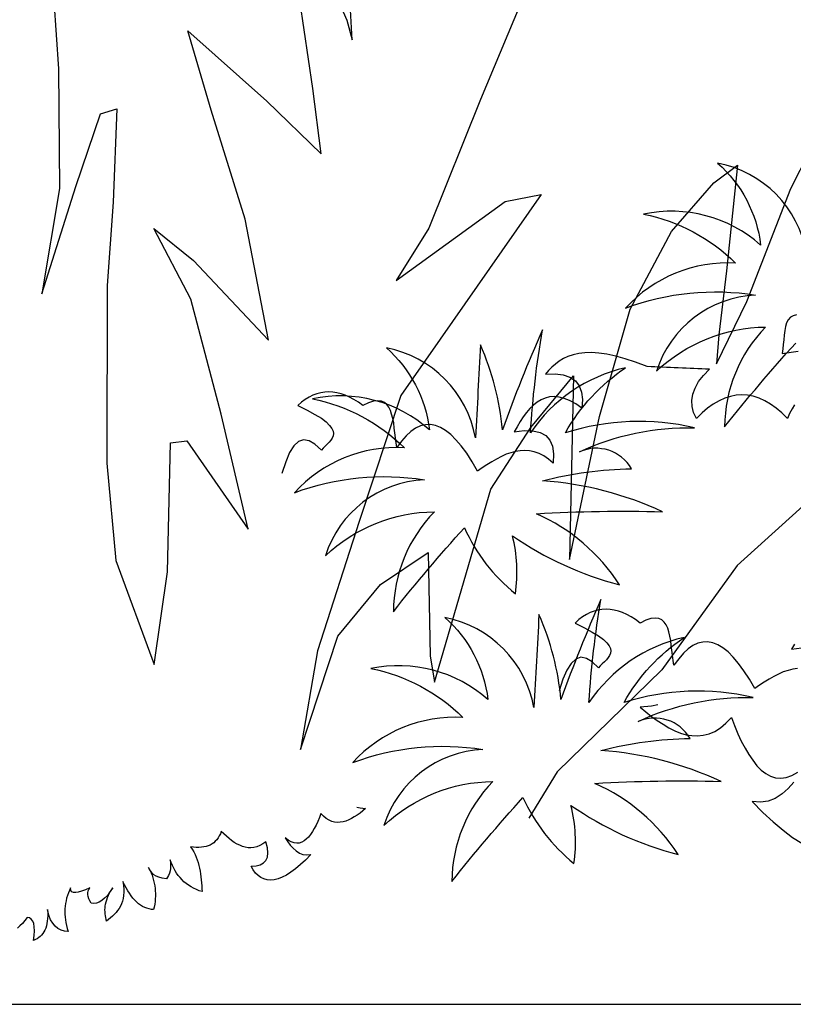
# Model space of a CAD drawing. Units: millimetres. Extents: x 498471482 to 498684695, y 3068851541 to 3068918618.
# Drawn here: x 498655151 to 498655723, y 3068880699 to 3068881427 of the extents above; entities that cross this region are included whole.
import ezdxf

# ---------------------------------------------------------------- set-up
doc = ezdxf.new("R2010")
doc.units = ezdxf.units.MM
doc.header["$LTSCALE"] = 10
doc.header["$MEASUREMENT"] = 0
doc.layers.add('0-绿化', color=86, linetype='Continuous')
doc.layers.add('WL-五金构件', color=1, linetype='Continuous')

# ---------------------------------------------------------------- blocks, each defined once
blk = doc.blocks.new('Z')
blk.add_line((42460.26, 7671.93), (72615.12, 7671.93))
blk = doc.blocks.new('CC')
at = {"layer": '0-绿化', "linetype": 'Continuous'}
for points in [[(-138166.74, -105588.25, 0.309355), (-138212.46, -105542.06, -0.18345), (-138190.37, -105584.14, 0.236767), (-138250.48, -105568.23, -0.145137), (-138203.22, -105593.38, 0.22557), (-138259.73, -105616.48, -0.129255), (-138192.94, -105609.81, 0.314249), (-138243.8, -105648.82, -0.187759), (-138187.8, -105626.23, 0.195321), (-138208.87, -105677.56, -0.016556), (-138172.39, -105634.44, -4263.494995)], [(-138342.49, -105729.29, 0.12012), (-138316.29, -105763.17, 0.097674), (-138317.83, -105733.4, 0.088781), (-138262.86, -105758.55, 0.145211), (-138305.5, -105722.11, -0.022191), (-138240.76, -105721.08, 0.090604), (-138302.42, -105705.17, -0.060003), (-138256.69, -105699.01, 0.382677), (-138283.41, -105690.29, -0.114609), (-138224.32, -105677.97, 0.13471), (-138290.6, -105680.53, -0.117433), (-138259.77, -105647.17, 0.190453), (-138308.58, -105680.53, -0.027107), (-138302.42, -105627.67, 0.017404), (-138322.97, -105678.99, 0.07996), (-138334.27, -105635.37, -0.000709), (-138336.84, -105683.1, 0.309355), (-138382.56, -105636.91, -0.18345), (-138360.47, -105678.99, 0.236767), (-138420.58, -105663.08, -0.145137), (-138373.31, -105688.23, 0.22557), (-138429.83, -105711.33, -0.129255), (-138363.04, -105704.66, 0.314249), (-138413.9, -105743.67, -0.187759), (-138357.9, -105721.08, 0.195321), (-138378.97, -105772.41, -0.016556), (-138342.49, -105729.29, -4263.494995)], [(-138312.44, -105867.79, 0.12012), (-138286.24, -105901.66, 0.097674), (-138287.78, -105871.89, 0.088781), (-138232.81, -105897.04, 0.145211), (-138275.45, -105860.6, -0.022191), (-138210.72, -105859.58, 0.090604), (-138272.37, -105843.66, -0.060003), (-138226.65, -105837.5, 0.382677), (-138253.36, -105828.78, -0.114609), (-138194.28, -105816.46, 0.13471), (-138260.55, -105819.03, -0.117433), (-138229.73, -105785.66, 0.190453), (-138278.54, -105819.03, -0.027107), (-138272.37, -105766.16, 0.017404), (-138292.92, -105817.49, 0.07996), (-138304.22, -105773.86, -0.000709), (-138306.79, -105821.59, 0.309355), (-138352.52, -105775.4, -0.18345), (-138330.43, -105817.49, 0.236767), (-138390.54, -105801.58, -0.145137), (-138343.27, -105826.73, 0.22557), (-138399.78, -105849.82, -0.129255), (-138332.99, -105843.15, 0.314249), (-138383.86, -105882.16, -0.187759), (-138327.86, -105859.58, 0.195321), (-138348.92, -105910.9, -0.016556), (-138312.44, -105867.79, -4263.494995)]]:
    blk.add_lwpolyline(points, format="xyb", dxfattribs=at)
for points in [[(-138172.02, -105620.05), (-138173.75, -105620.4), (-138175.13, -105621.09), (-138176.17, -105622.47), (-138177.03, -105624.02), (-138177.55, -105625.92), (-138177.9, -105628), (-138178.24, -105630.42), (-138178.41, -105632.84), (-138178.76, -105635.25), (-138178.93, -105637.5), (-138179.28, -105639.75), (-138179.28, -105639.75), (-138171.16, -105638.71)], [(-138173.06, -105666.18), (-138174.27, -105668.25), (-138175.48, -105670.67), (-138176.51, -105673.26), (-138176.51, -105673.26), (-138179.45, -105670.33), (-138182.39, -105667.91), (-138185.33, -105665.84), (-138188.26, -105664.11), (-138191.2, -105662.73), (-138194.14, -105661.69), (-138197.07, -105661.17), (-138200.01, -105661), (-138202.95, -105661.17), (-138205.89, -105661.86), (-138208.82, -105662.73), (-138211.76, -105664.11), (-138214.7, -105665.84), (-138217.63, -105667.91), (-138220.4, -105670.33), (-138223.34, -105673.26), (-138223.34, -105673.26), (-138224.89, -105670.15), (-138225.58, -105667.04), (-138225.75, -105663.93), (-138225.24, -105660.65), (-138224.03, -105657.54), (-138222.3, -105654.26), (-138219.71, -105651.15), (-138216.6, -105647.87), (-138216.6, -105647.87), (-138218.67, -105647.87), (-138220.57, -105647.69), (-138222.64, -105647.69), (-138224.72, -105647.52), (-138226.62, -105647.52), (-138228.69, -105647.35), (-138230.59, -105647.35), (-138232.66, -105647.18), (-138234.74, -105647.18), (-138236.64, -105647), (-138238.71, -105647), (-138240.79, -105646.83), (-138242.69, -105646.83), (-138244.76, -105646.66), (-138246.66, -105646.66), (-138248.73, -105646.48), (-138248.73, -105646.48), (-138254.61, -105644.24), (-138259.96, -105642.51), (-138264.8, -105641.13), (-138269.29, -105640.09), (-138273.44, -105639.57), (-138277.24, -105639.23), (-138280.7, -105639.4), (-138283.81, -105639.75), (-138286.74, -105640.44), (-138289.33, -105641.3), (-138291.58, -105642.34), (-138293.83, -105643.72), (-138295.73, -105645.28), (-138297.63, -105646.83), (-138299.35, -105648.56), (-138300.91, -105650.46), (-138300.91, -105650.46), (-138295.9, -105650.29), (-138291.75, -105650.8), (-138288.3, -105652.01), (-138285.53, -105653.91), (-138283.63, -105656.51), (-138282.42, -105659.62), (-138281.9, -105663.42), (-138282.25, -105667.91), (-138282.25, -105667.91), (-138285.36, -105665.66), (-138288.47, -105663.93), (-138291.23, -105662.9), (-138293.83, -105662.21), (-138296.42, -105661.86), (-138298.84, -105662.03), (-138301.08, -105662.73), (-138303.16, -105663.59), (-138305.06, -105664.8), (-138306.96, -105666.35), (-138308.86, -105668.08), (-138310.59, -105670.15), (-138312.31, -105672.4), (-138313.87, -105674.82), (-138315.42, -105677.41), (-138316.98, -105680), (-138316.98, -105680), (-138311.79, -105679.31), (-138307.3, -105679.48), (-138303.67, -105680.35), (-138300.74, -105681.9), (-138298.66, -105684.32), (-138297.28, -105687.43), (-138296.76, -105691.41), (-138296.94, -105696.07), (-138296.94, -105696.07), (-138299.35, -105694), (-138301.77, -105692.44), (-138304.19, -105691.23), (-138306.61, -105690.37), (-138309.03, -105689.85), (-138311.45, -105689.68), (-138313.87, -105689.85), (-138316.29, -105690.2), (-138318.71, -105690.89), (-138321.12, -105691.58), (-138323.54, -105692.79), (-138325.96, -105694), (-138328.38, -105695.38), (-138330.97, -105696.93), (-138333.39, -105698.49), (-138335.81, -105700.22), (-138335.81, -105700.22), (-138338.57, -105695.38), (-138341.34, -105691.06), (-138344.1, -105687.26), (-138346.87, -105684.15), (-138349.46, -105681.38), (-138352.22, -105679.31), (-138354.81, -105677.76), (-138357.41, -105676.72), (-138360, -105676.2), (-138362.42, -105676.37), (-138365.01, -105676.89), (-138367.6, -105678.1), (-138370.02, -105679.83), (-138372.44, -105682.08), (-138374.86, -105684.84), (-138377.28, -105688.12), (-138377.28, -105688.12), (-138377.62, -105685.7), (-138377.97, -105683.11), (-138378.31, -105680.52), (-138378.66, -105678.1), (-138378.83, -105675.51), (-138379.35, -105673.26), (-138379.87, -105671.02), (-138380.39, -105669.12), (-138381.25, -105667.39), (-138382.29, -105666.01), (-138383.49, -105664.97), (-138385.05, -105664.28), (-138386.95, -105664.11), (-138389.2, -105664.28), (-138391.79, -105665.14), (-138394.73, -105666.53), (-138394.73, -105666.53), (-138396.97, -105664.8), (-138399.22, -105663.42), (-138401.46, -105662.21), (-138403.71, -105661.17), (-138405.78, -105660.48), (-138408.03, -105659.96), (-138410.1, -105659.62), (-138412.18, -105659.44), (-138414.25, -105659.62), (-138416.32, -105659.96), (-138418.22, -105660.48), (-138420.3, -105661.17), (-138422.2, -105662.21), (-138424.27, -105663.42), (-138426.17, -105664.8), (-138428.07, -105666.53), (-138428.07, -105666.53), (-138423.23, -105668.95), (-138419.26, -105671.19), (-138415.98, -105673.09), (-138413.56, -105674.99), (-138411.83, -105676.72), (-138410.62, -105678.27), (-138409.93, -105679.66), (-138409.76, -105680.87), (-138409.93, -105682.08), (-138410.45, -105683.29), (-138411.14, -105684.32), (-138412, -105685.36), (-138413.04, -105686.4), (-138414.08, -105687.43), (-138415.11, -105688.47), (-138415.98, -105689.51), (-138415.98, -105689.51), (-138419.26, -105686.4), (-138422.2, -105684.67), (-138425.13, -105684.15), (-138427.72, -105685.01), (-138430.14, -105687.26), (-138432.39, -105690.71), (-138434.29, -105695.38), (-138436.19, -105701.43)], [(-138173.03, -105789.1), (-138174.58, -105791.7), (-138174.58, -105791.7), (-138169.4, -105791)], [(-138171.47, -105801.54), (-138173.89, -105801.89), (-138176.31, -105802.58), (-138178.73, -105803.27), (-138181.15, -105804.48), (-138183.57, -105805.69), (-138185.98, -105807.07), (-138188.58, -105808.63), (-138190.99, -105810.18), (-138193.41, -105811.91), (-138193.41, -105811.91), (-138196.18, -105807.07), (-138198.94, -105802.75), (-138201.71, -105798.95), (-138204.47, -105795.84), (-138207.06, -105793.08), (-138209.83, -105791), (-138212.42, -105789.45), (-138215.01, -105788.41), (-138217.6, -105787.89), (-138220.02, -105788.07), (-138222.61, -105788.59), (-138225.2, -105789.79), (-138227.62, -105791.52), (-138230.04, -105793.77), (-138232.46, -105796.53), (-138234.88, -105799.82), (-138234.88, -105799.82), (-138235.22, -105797.4), (-138235.57, -105794.81), (-138235.92, -105792.21), (-138236.26, -105789.79), (-138236.43, -105787.2), (-138236.95, -105784.96), (-138237.47, -105782.71), (-138237.99, -105780.81), (-138238.85, -105779.08), (-138239.89, -105777.7), (-138241.1, -105776.66), (-138242.65, -105775.97), (-138244.55, -105775.8), (-138246.8, -105775.97), (-138249.39, -105776.84), (-138252.33, -105778.22), (-138252.33, -105778.22), (-138254.58, -105776.49), (-138256.82, -105775.11), (-138259.07, -105773.9), (-138261.31, -105772.86), (-138263.39, -105772.17), (-138265.63, -105771.65), (-138267.71, -105771.31), (-138269.78, -105771.14), (-138271.85, -105771.31), (-138273.93, -105771.65), (-138275.83, -105772.17), (-138277.9, -105772.86), (-138279.8, -105773.9), (-138281.87, -105775.11), (-138283.77, -105776.49), (-138285.67, -105778.22), (-138285.67, -105778.22), (-138280.84, -105780.64), (-138276.86, -105782.88), (-138273.58, -105784.78), (-138271.16, -105786.68), (-138269.43, -105788.41), (-138268.22, -105789.97), (-138267.53, -105791.35), (-138267.36, -105792.56), (-138267.53, -105793.77), (-138268.05, -105794.98), (-138268.74, -105796.01), (-138269.61, -105797.05), (-138270.64, -105798.09), (-138271.68, -105799.12), (-138272.72, -105800.16), (-138273.58, -105801.2), (-138273.58, -105801.2), (-138276.86, -105798.09), (-138279.8, -105796.36), (-138282.74, -105795.84), (-138285.33, -105796.71), (-138287.75, -105798.95), (-138289.99, -105802.41), (-138291.89, -105807.07), (-138293.79, -105813.12)], [(-138243.15, -105820.25), (-138246.43, -105820.91), (-138252.3, -105821.43), (-138252.3, -105821.43), (-138249.37, -105823.84), (-138246.43, -105826.26), (-138243.49, -105828.34), (-138240.38, -105830.24), (-138237.45, -105831.96), (-138234.51, -105833.52), (-138231.57, -105834.73), (-138228.64, -105835.59), (-138225.7, -105835.94), (-138222.76, -105836.11), (-138219.82, -105835.77), (-138216.89, -105835.07), (-138213.95, -105833.87), (-138211.01, -105831.96), (-138208.25, -105829.72), (-138205.31, -105826.78), (-138205.31, -105826.78), (-138203.76, -105830.93), (-138202.03, -105835.07), (-138200.3, -105838.88), (-138198.4, -105842.5), (-138196.5, -105845.79), (-138194.43, -105848.72), (-138192.35, -105851.49), (-138190.11, -105853.73), (-138187.69, -105855.46), (-138185.27, -105856.84), (-138182.68, -105857.71), (-138180.09, -105857.88), (-138177.32, -105857.53), (-138174.38, -105856.5), (-138171.27, -105854.77)], [(-138173.35, -105859.95), (-138176.29, -105863.24), (-138179.4, -105866), (-138182.85, -105868.25), (-138186.48, -105869.63), (-138190.45, -105870.15), (-138194.77, -105869.8), (-138194.77, -105869.8), (-138189.24, -105875.5), (-138183.89, -105880.34), (-138178.88, -105884.66), (-138174.04, -105888.29), (-138169.2, -105891.23)], [(-138397.71, -105872.84), (-138396.1, -105873.17), (-138393.22, -105873.42), (-138393.22, -105873.42), (-138394.66, -105874.6), (-138396.1, -105875.79), (-138397.54, -105876.81), (-138399.06, -105877.74), (-138400.5, -105878.58), (-138401.94, -105879.35), (-138403.38, -105879.94), (-138404.82, -105880.36), (-138406.26, -105880.53), (-138407.7, -105880.62), (-138409.14, -105880.45), (-138410.58, -105880.11), (-138412.01, -105879.52), (-138413.45, -105878.58), (-138414.81, -105877.48), (-138416.25, -105876.04), (-138416.25, -105876.04), (-138417.01, -105878.08), (-138417.86, -105880.11), (-138418.7, -105881.97), (-138419.63, -105883.75), (-138420.57, -105885.36), (-138421.58, -105886.8), (-138422.6, -105888.15), (-138423.7, -105889.25), (-138424.88, -105890.1), (-138426.07, -105890.77), (-138427.34, -105891.2), (-138428.61, -105891.28), (-138429.96, -105891.11), (-138431.4, -105890.61), (-138432.93, -105889.76), (-138434.53, -105888.57), (-138434.53, -105888.57), (-138433.26, -105890.52), (-138431.91, -105892.3), (-138430.47, -105893.91), (-138428.95, -105895.26), (-138427.25, -105896.36), (-138425.48, -105897.04), (-138423.53, -105897.29), (-138421.41, -105897.12), (-138421.41, -105897.12), (-138424.12, -105899.92), (-138426.75, -105902.29), (-138429.2, -105904.4), (-138431.57, -105906.18), (-138433.94, -105907.62), (-138436.06, -105908.72), (-138438.17, -105909.57), (-138440.21, -105910.08), (-138442.07, -105910.25), (-138443.85, -105910.08), (-138445.45, -105909.65), (-138446.98, -105908.98), (-138448.42, -105907.88), (-138449.77, -105906.61), (-138450.96, -105905), (-138452.06, -105903.13), (-138452.06, -105903.13), (-138449.43, -105902.88), (-138447.32, -105902.37), (-138445.62, -105901.44), (-138444.44, -105900.17), (-138443.68, -105898.39), (-138443.42, -105896.28), (-138443.68, -105893.65), (-138444.44, -105890.52), (-138444.44, -105890.52), (-138446.05, -105891.62), (-138447.57, -105892.55), (-138449.1, -105893.15), (-138450.62, -105893.48), (-138452.14, -105893.65), (-138453.58, -105893.65), (-138455.02, -105893.4), (-138456.46, -105892.98), (-138457.9, -105892.38), (-138459.25, -105891.71), (-138460.69, -105890.86), (-138462.05, -105889.93), (-138463.4, -105888.83), (-138464.76, -105887.73), (-138466.03, -105886.54), (-138467.38, -105885.27), (-138467.38, -105885.27), (-138467.8, -105886.46), (-138468.4, -105887.56), (-138468.99, -105888.57), (-138469.67, -105889.5), (-138470.43, -105890.27), (-138471.19, -105891.03), (-138472.12, -105891.62), (-138473.05, -105892.21), (-138474.07, -105892.64), (-138475.17, -105892.98), (-138476.36, -105893.23), (-138477.54, -105893.4), (-138478.9, -105893.48), (-138480.25, -105893.48), (-138481.6, -105893.31), (-138483.13, -105893.15), (-138483.13, -105893.15), (-138482.28, -105894.41), (-138481.52, -105895.77), (-138480.84, -105897.04), (-138480.25, -105898.48), (-138479.74, -105899.83), (-138479.23, -105901.27), (-138478.9, -105902.71), (-138478.56, -105904.15), (-138478.22, -105905.59), (-138477.96, -105907.03), (-138477.79, -105908.55), (-138477.63, -105910.08), (-138477.46, -105911.6), (-138477.37, -105913.12), (-138477.29, -105914.65), (-138477.2, -105916.17), (-138477.2, -105916.17), (-138478.73, -105915.66), (-138480.16, -105915.07), (-138481.6, -105914.39), (-138482.87, -105913.63), (-138484.14, -105912.87), (-138485.33, -105912.02), (-138486.51, -105911.09), (-138487.53, -105910.08), (-138488.55, -105908.98), (-138489.48, -105907.88), (-138490.32, -105906.69), (-138491.09, -105905.42), (-138491.76, -105904.07), (-138492.44, -105902.71), (-138493.03, -105901.27), (-138493.54, -105899.75), (-138493.54, -105899.75), (-138493.37, -105901.36), (-138493.37, -105902.8), (-138493.46, -105904.24), (-138493.63, -105905.51), (-138493.96, -105906.69), (-138494.39, -105907.79), (-138494.9, -105908.72), (-138495.57, -105909.65), (-138495.57, -105909.65), (-138497.69, -105909.31), (-138499.38, -105908.81), (-138500.82, -105908.21), (-138502.01, -105907.45), (-138502.94, -105906.61), (-138503.62, -105905.67), (-138504.21, -105904.74), (-138504.72, -105903.73), (-138504.72, -105903.73), (-138504.04, -105905.08), (-138503.45, -105906.44), (-138502.94, -105907.71), (-138502.51, -105909.06), (-138502.09, -105910.42), (-138501.75, -105911.77), (-138501.5, -105913.12), (-138501.33, -105914.48), (-138501.24, -105915.83), (-138501.16, -105917.19), (-138501.16, -105918.54), (-138501.24, -105919.9), (-138501.33, -105921.25), (-138501.5, -105922.61), (-138501.75, -105924.05), (-138502.09, -105925.4), (-138502.09, -105925.4), (-138503.28, -105925.32), (-138504.46, -105925.06), (-138505.56, -105924.72), (-138506.66, -105924.3), (-138507.76, -105923.79), (-138508.78, -105923.11), (-138509.8, -105922.35), (-138510.81, -105921.51), (-138511.83, -105920.57), (-138512.76, -105919.47), (-138513.69, -105918.29), (-138514.54, -105917.02), (-138515.38, -105915.66), (-138516.23, -105914.14), (-138517.08, -105912.62), (-138517.84, -105910.92), (-138517.84, -105910.92), (-138517.5, -105912.96), (-138517.33, -105914.82), (-138517.33, -105916.51), (-138517.5, -105918.12), (-138517.75, -105919.64), (-138518.09, -105921.08), (-138518.6, -105922.44), (-138519.19, -105923.62), (-138519.87, -105924.81), (-138520.63, -105925.91), (-138521.39, -105926.92), (-138522.32, -105927.86), (-138523.26, -105928.79), (-138524.27, -105929.63), (-138525.29, -105930.48), (-138526.39, -105931.33), (-138526.39, -105931.33), (-138526.56, -105930.39), (-138526.73, -105929.46), (-138526.9, -105928.53), (-138527.07, -105927.52), (-138527.07, -105926.59), (-138527.15, -105925.57), (-138527.07, -105924.55), (-138526.98, -105923.54), (-138526.81, -105922.52), (-138526.56, -105921.42), (-138526.22, -105920.32), (-138525.8, -105919.14), (-138525.29, -105917.95), (-138524.7, -105916.76), (-138523.93, -105915.49), (-138523.09, -105914.23), (-138523.09, -105914.23), (-138524.53, -105916.34), (-138525.88, -105918.12), (-138527.32, -105919.56), (-138528.67, -105920.74), (-138530.11, -105921.59), (-138531.47, -105922.01), (-138532.91, -105922.27), (-138534.26, -105922.1), (-138534.26, -105922.1), (-138534.94, -105920.91), (-138535.45, -105919.81), (-138535.79, -105918.71), (-138535.95, -105917.7), (-138535.95, -105916.76), (-138535.79, -105915.83), (-138535.36, -105914.99), (-138534.85, -105914.23), (-138534.85, -105914.23), (-138537.14, -105915.16), (-138539.09, -105915.92), (-138540.78, -105916.43), (-138542.13, -105916.68), (-138543.24, -105916.68), (-138544.08, -105916.26), (-138544.59, -105915.49), (-138544.76, -105914.23), (-138544.76, -105914.23), (-138545.35, -105915.49), (-138545.86, -105916.85), (-138546.37, -105918.12), (-138546.79, -105919.47), (-138547.05, -105920.83), (-138547.3, -105922.18), (-138547.55, -105923.54), (-138547.64, -105924.98), (-138547.72, -105926.33), (-138547.64, -105927.77), (-138547.55, -105929.21), (-138547.38, -105930.65), (-138547.21, -105932.09), (-138546.88, -105933.61), (-138546.45, -105935.05), (-138546.03, -105936.57), (-138546.03, -105936.57), (-138547.89, -105936.41), (-138549.67, -105935.9), (-138551.28, -105935.14), (-138552.72, -105933.95), (-138553.9, -105932.43), (-138555, -105930.56), (-138555.85, -105928.19), (-138556.53, -105925.4), (-138556.53, -105925.4), (-138556.44, -105927.01), (-138556.44, -105928.53), (-138556.53, -105929.97), (-138556.7, -105931.33), (-138556.95, -105932.6), (-138557.2, -105933.78), (-138557.54, -105934.88), (-138557.97, -105935.9), (-138558.47, -105936.83), (-138558.98, -105937.68), (-138559.66, -105938.52), (-138560.34, -105939.2), (-138561.1, -105939.79), (-138561.86, -105940.38), (-138562.79, -105940.81), (-138563.72, -105941.23), (-138563.72, -105941.23), (-138563.38, -105938.61), (-138563.3, -105936.24), (-138563.38, -105934.2), (-138563.64, -105932.6), (-138564.15, -105931.24), (-138564.91, -105930.31), (-138565.84, -105929.63), (-138567.02, -105929.38), (-138567.02, -105929.38), (-138568.29, -105930.99), (-138569.48, -105932.51), (-138570.75, -105933.78), (-138571.93, -105934.97)]]:
    blk.add_lwpolyline(points, dxfattribs=at)
blk = doc.blocks.new('A$C08B6285D')
at = {"color": 0}
for points in [[(655.57, 442.77), (659.08, 378.36), (665.58, 322.29), (679.86, 273.97), (657.83, 322.3), (642.05, 354.81), (633.99, 356.31), (641.1, 312.77), (648.82, 274), (659.17, 190.79), (660.61, 144.57), (648.74, 93.73), (637.15, 136.38), (628.26, 196.62), (620.5, 196.63), (596.88, 151.62), (602.91, 207.08), (610.43, 262.83), (623.6, 298.01), (606.87, 280.73), (576.38, 239), (580.33, 297.15), (589.93, 350.22), (596.24, 388.68), (563.38, 351.13), (540.96, 323.42), (541, 354.43), (541.94, 396.48)], [(537.81, 440.61), (521.04, 384.56), (519.83, 375.02), (515.72, 434.66)], [(410.68, 431.44), (463.1, 339.56), (494.66, 282.28), (513.14, 259.61), (457.37, 290.36), (440.06, 291.57), (517.55, 205.51), (544.34, 148.83), (571.43, 90.66), (585.11, 45.33), (560.99, 96.33), (538.04, 118.12), (513.88, 130.37), (518.9, 81.76), (518.29, 69.23), (480.78, 156.33), (458.43, 182.89), (435.48, 204.68), (447.92, 118.79), (425.61, 184.11), (405.07, 232.73), (381.23, 266.74), (358.58, 287.04), (346.35, 293.9), (357.63, 244.99), (365.06, 215.47), (367.73, 202.05), (349.86, 229.49), (322.76, 279.91), (300.71, 312.73)], [(293.98, 159.46), (369.72, 106.33), (411.15, 61.86), (466.01, 20.07), (482.04, 0.01)]]:
    blk.add_lwpolyline(points, dxfattribs=at)

msp = doc.modelspace()

# ---------------------------------------------------------------- block references
at = {"layer": '0-绿化', "xscale": -1.565928724599055, "yscale": 1.565928757190704, "zscale": 1.565928754495717, "rotation": 7.04003416652001}
msp.add_blockref('A$C08B6285D', (498656276.21, 3068880928.89), dxfattribs=at)
at = {"layer": '0-绿化', "linetype": 'Continuous', "xscale": 1.44, "yscale": 1.44, "zscale": 1.44}
msp.add_blockref('CC', (498854692.68, 3069033301.3), dxfattribs=at)
at = {"layer": 'WL-五金构件'}
msp.add_blockref('Z', (498609465.93, 3068873026.79), dxfattribs=at)

doc.saveas('drawing.dxf')
